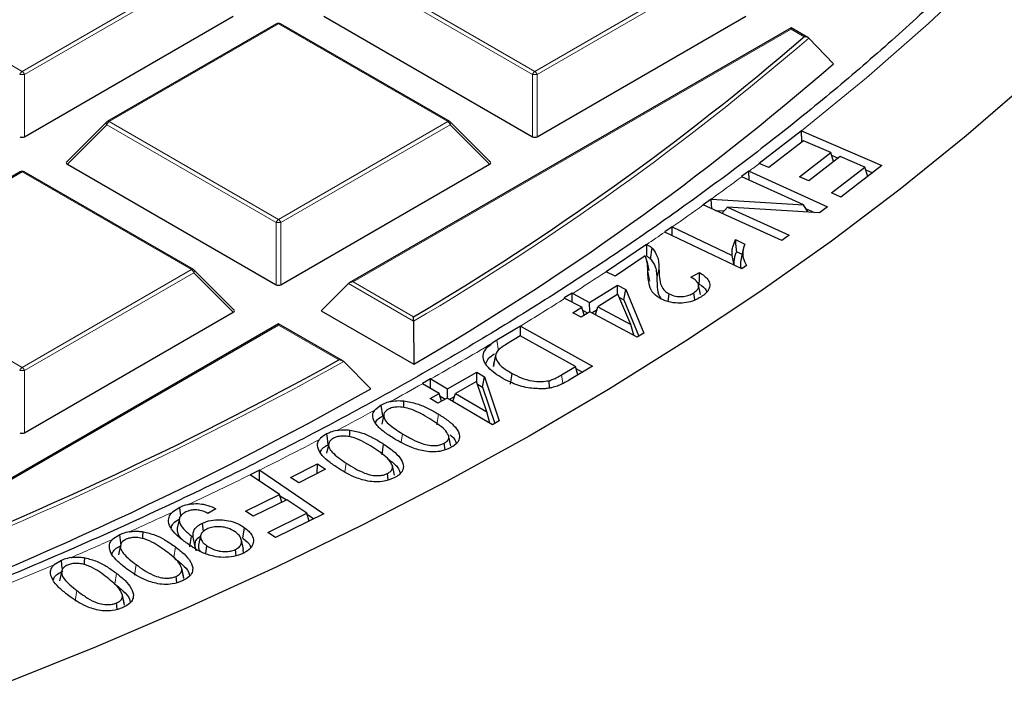
# Model space of a CAD drawing. Units: millimetres. Extents: x -32 to 420, y -29 to 357.
# Drawn here: x 336 to 350, y 180 to 189 of the extents above; entities that cross this region are included whole.
import ezdxf

# ---------------------------------------------------------------- set-up
doc = ezdxf.new("R2010")
doc.units = ezdxf.units.MM

msp = doc.modelspace()

# ---------------------------------------------------------------- linework, layer by layer
at = {"color": 8, "linetype": 'Continuous', "lineweight": 18}
for p, q in [((333.9526, 190.0021), (336.3531, 188.6163)), ((336.3531, 188.6163), (338.7537, 190.0021)), ((341.2256, 190.0021), (343.6262, 188.6163)), ((343.6262, 188.6163), (346.0268, 190.0021)), ((338.7887, 189.9586), (336.3881, 188.5728)), ((343.5912, 188.5728), (341.1907, 189.9586)), ((346.0618, 189.9586), (343.6612, 188.5728)), ((339.9897, 189.2886), (337.5891, 187.9028)), ((342.3903, 187.9028), (339.9897, 189.2886)), ((347.2628, 189.2147), (341.0507, 185.6285)), ((347.4482, 189.1076), (347.2628, 189.2147)), ((347.4298, 189.0917), (347.4482, 189.1076)), ((336.3881, 188.5728), (336.3881, 187.6897)), ((343.5912, 187.6897), (343.5912, 188.5728)), ((343.6612, 188.5728), (343.6612, 187.6897)), ((337.5891, 187.9028), (339.9897, 186.517)), ((339.9897, 186.517), (342.3903, 187.9028)), ((337.5541, 187.8593), (336.9942, 187.2994)), ((339.9547, 186.4734), (337.5541, 187.8593)), ((342.4253, 187.8593), (340.0247, 186.4734)), ((342.9852, 187.2994), (342.4253, 187.8593)), ((336.3531, 187.1893), (333.9526, 185.8035)), ((338.7537, 185.8035), (336.3531, 187.1893)), ((339.9547, 185.5903), (339.9547, 186.4734)), ((340.0247, 186.4734), (340.0247, 185.5903)), ((333.9526, 185.8035), (336.3531, 184.4176)), ((336.3531, 184.4176), (338.7537, 185.8035)), ((345.2592, 185.6419), (345.229, 185.7815)), ((345.357, 185.6728), (345.3872, 185.813)), ((338.7887, 185.7599), (336.3881, 184.3741)), ((339.3486, 185.2), (338.7887, 185.7599)), ((341.9054, 185.0714), (340.9807, 185.6052)), ((341.0507, 185.6285), (341.9049, 185.1354)), ((339.9897, 185.016), (333.7776, 181.4298)), ((340.8439, 184.5229), (339.9897, 185.016)), ((343.1093, 184.6524), (343.0874, 184.8043)), ((336.3881, 184.3741), (336.3881, 183.491)), ((344.0244, 184.1878), (344.0067, 184.3118)), ((342.2365, 183.6027), (342.2584, 183.7547)), ((341.731, 183.3562), (341.7484, 183.476)), ((340.9319, 182.9357), (340.9506, 183.0604)), ((338.5037, 181.7204), (338.5275, 181.8712)), ((337.9452, 181.4702), (337.9691, 181.6209)), ((337.6696, 181.3443), (337.6938, 181.4948)), ((337.1043, 181.1019), (337.1285, 181.2522))]:
    msp.add_line(p, q, dxfattribs=at)
at = {"color": 7, "linetype": 'Continuous', "lineweight": 25}
for p, q in [((336.3881, 187.6897), (339.3486, 189.3987)), ((339.9611, 189.2915), (337.5605, 187.9056)), ((342.4188, 187.9056), (340.0183, 189.2915)), ((340.6308, 189.3987), (343.5912, 187.6897)), ((343.6612, 187.6897), (346.6217, 189.3987)), ((347.2628, 189.234), (340.9935, 185.6148)), ((347.4999, 189.0971), (347.2628, 189.234)), ((347.2628, 189.2147), (347.2628, 189.234)), ((347.5118, 189.088), (347.8613, 188.7235)), ((337.5487, 187.8965), (336.9852, 187.333)), ((342.9942, 187.333), (342.4307, 187.8965)), ((347.409, 187.7717), (347.4078, 187.7722)), ((347.4137, 187.6149), (347.4078, 187.7722)), ((347.409, 187.7717), (348.5489, 187.2819)), ((347.4362, 187.6323), (346.9443, 187.2511)), ((347.8247, 187.4654), (347.4362, 187.6323)), ((347.3814, 187.122), (347.8247, 187.4654)), ((347.865, 187.3353), (347.8247, 187.4654)), ((347.9587, 187.4078), (347.5154, 187.0644)), ((347.8369, 187.4261), (347.9304, 187.3859)), ((348.3079, 187.2577), (347.9587, 187.4078)), ((336.3246, 187.1921), (333.924, 185.8063)), ((338.7823, 185.8063), (336.3817, 187.1921)), ((336.9942, 187.2994), (339.9547, 185.5903)), ((340.0247, 185.5903), (342.9852, 187.2994)), ((346.6643, 187.1999), (346.5596, 187.123)), ((346.6656, 187.1992), (346.6643, 187.1999)), ((346.6682, 187.0737), (346.6643, 187.1999)), ((346.6656, 187.1992), (347.7791, 186.6938)), ((346.8105, 187.3085), (346.8098, 187.3089)), ((346.9443, 187.2511), (346.8105, 187.3085)), ((347.8346, 186.891), (348.3079, 187.2577)), ((348.5489, 187.2819), (347.9695, 186.8331)), ((348.3485, 187.1267), (348.3079, 187.2577)), ((348.3201, 187.2185), (348.4146, 187.1779)), ((346.5596, 187.123), (346.5622, 187.1219)), ((347.4356, 186.7253), (346.5622, 187.1219)), ((347.5154, 187.0644), (347.3814, 187.122)), ((346.1263, 186.8049), (346.0142, 186.7226)), ((346.1303, 186.8046), (346.1263, 186.8049)), ((346.1381, 186.6663), (346.1263, 186.8049)), ((346.1303, 186.8046), (347.4356, 186.7253)), ((347.9695, 186.8331), (347.8346, 186.891)), ((346.0142, 186.7226), (346.0156, 186.7219)), ((347.129, 186.2165), (346.0156, 186.7219)), ((346.1882, 186.6436), (346.3112, 186.6361)), ((346.2811, 186.6014), (346.3585, 186.6906)), ((346.3585, 186.6906), (347.2337, 186.2934)), ((347.667, 186.6115), (346.3585, 186.6906)), ((347.4996, 186.6216), (347.4356, 186.7253)), ((347.468, 186.6728), (347.5933, 186.616)), ((347.7791, 186.6938), (347.667, 186.6115)), ((345.5739, 186.4115), (345.4683, 186.3379)), ((345.5759, 186.4105), (345.5739, 186.4115)), ((345.5769, 186.2861), (345.5739, 186.4115)), ((345.5759, 186.4105), (346.4256, 186.0052)), ((345.4683, 186.3379), (345.4703, 186.337)), ((346.5614, 185.8165), (345.4703, 186.337)), ((346.4743, 186.2289), (346.6037, 186.1671)), ((347.2337, 186.2934), (347.129, 186.2165)), ((345.2124, 186.1602), (344.6369, 185.7747)), ((345.2124, 186.1602), (345.2129, 186.1599)), ((346.5826, 186.0991), (346.5526, 185.9613)), ((345.1908, 185.9974), (344.7637, 185.7115)), ((345.2478, 185.7905), (345.2178, 185.9284)), ((346.4524, 185.8685), (346.4256, 186.0052)), ((346.4903, 186.0586), (346.566, 186.0225)), ((339.3576, 185.2337), (338.7941, 185.7972)), ((346.6294, 185.864), (346.5614, 185.8165)), ((344.6376, 185.7744), (344.6369, 185.7747)), ((344.7637, 185.7115), (344.6376, 185.7744)), ((345.8375, 185.6971), (345.9613, 185.7637)), ((340.9807, 185.6052), (340.5958, 185.2202)), ((344.4033, 185.3388), (344.7994, 185.5852)), ((344.7994, 185.5852), (344.9159, 185.5228)), ((344.8007, 185.451), (344.7994, 185.5852)), ((344.8886, 185.3736), (344.9159, 185.5228)), ((344.9159, 185.5228), (345.1706, 184.9038)), ((345.978, 185.4519), (345.948, 185.5897)), ((344.155, 185.4717), (344.0433, 185.4021)), ((344.0433, 185.4021), (344.0535, 185.3967)), ((344.2914, 185.2692), (344.0535, 185.3967)), ((344.1639, 185.4671), (344.155, 185.4717)), ((344.1563, 185.3416), (344.155, 185.4717)), ((344.1639, 185.4671), (344.4033, 185.3388)), ((344.8058, 185.4542), (344.5198, 185.2763)), ((344.987, 185.026), (344.8058, 185.4542)), ((344.8256, 185.4074), (344.8886, 185.3736)), ((344.8886, 185.3736), (345.1, 184.8599)), ((345.5182, 185.3512), (345.532, 185.4586)), ((345.8976, 185.3744), (345.8823, 185.4756)), ((344.1676, 185.1923), (344.2914, 185.2692)), ((344.3262, 185.156), (344.2914, 185.2692)), ((344.304, 185.2282), (344.3783, 185.1884)), ((344.4046, 185.2047), (344.4033, 185.3388)), ((344.4345, 185.1925), (344.5083, 185.2385)), ((344.486, 185.1649), (344.5198, 185.2763)), ((344.5198, 185.2763), (344.987, 185.026)), ((336.3881, 183.491), (339.3486, 185.2)), ((340.5958, 185.2202), (341.9076, 184.4629)), ((344.2841, 185.1299), (344.1676, 185.1923)), ((344.408, 185.2068), (344.2841, 185.1299)), ((345.0793, 184.847), (344.408, 185.2068)), ((339.9897, 185.0353), (333.7204, 181.4162)), ((340.9011, 184.5092), (339.9897, 185.0353)), ((339.9897, 185.016), (339.9897, 185.0353)), ((341.9054, 185.0714), (341.9076, 184.4629)), ((343.4209, 185.0038), (343.0874, 184.8043)), ((343.4222, 185.0031), (343.4209, 185.0038)), ((343.4215, 184.862), (343.4209, 185.0038)), ((343.4222, 185.0031), (344.4438, 184.434)), ((345.0292, 184.8738), (344.987, 185.026)), ((343.0874, 184.8043), (343.0187, 184.7591)), ((343.4193, 184.8633), (343.2222, 184.7453)), ((344.2009, 184.428), (343.4193, 184.8633)), ((345.1706, 184.9038), (345.0793, 184.847)), ((343.0376, 184.4291), (343.0678, 184.5699)), ((340.9144, 184.4993), (341.3015, 184.113)), ((343.0454, 184.4671), (343.0376, 184.4291)), ((344.0067, 184.3118), (344.2009, 184.428)), ((344.4438, 184.434), (344.1258, 184.2436)), ((344.237, 184.3102), (344.2009, 184.428)), ((344.2093, 184.4004), (344.3017, 184.349)), ((342.148, 184.254), (342.0304, 184.1869)), ((342.1477, 184.1182), (342.148, 184.254)), ((342.1501, 184.2527), (342.148, 184.254)), ((342.1501, 184.2527), (342.3865, 184.1144)), ((342.3865, 184.1144), (342.8015, 184.351)), ((342.8013, 184.2105), (342.8015, 184.351)), ((342.8015, 184.351), (342.9137, 184.2854)), ((342.8858, 184.1369), (342.9137, 184.2854)), ((342.9137, 184.2854), (343.1226, 183.6592)), ((343.2814, 184.1804), (343.3024, 184.3329)), ((342.0304, 184.1869), (342.0322, 184.1858)), ((342.2689, 184.0473), (342.0322, 184.1858)), ((342.3862, 183.9788), (342.3865, 184.1144)), ((342.7982, 184.2195), (342.4987, 184.0489)), ((342.9476, 183.7863), (342.7982, 184.2195)), ((342.8117, 184.1802), (342.8858, 184.1369)), ((342.8858, 184.1369), (343.0575, 183.622)), ((343.836, 184.1242), (343.8279, 184.2288)), ((342.1396, 183.9738), (342.2689, 184.0473)), ((342.2518, 183.9082), (342.1396, 183.9738)), ((342.3811, 183.9818), (342.2518, 183.9082)), ((342.3025, 183.9371), (342.2689, 184.0473)), ((342.2796, 184.0121), (342.356, 183.9675)), ((343.0265, 183.6043), (342.3811, 183.9818)), ((342.4113, 183.9641), (342.4857, 184.0065)), ((342.4635, 183.9336), (342.4987, 184.0489)), ((342.4987, 184.0489), (342.9476, 183.7863)), ((341.4485, 183.8822), (341.3575, 183.8118)), ((341.4691, 183.7303), (341.4485, 183.8822)), ((341.4841, 183.7505), (341.454, 183.6124)), ((342.9883, 183.6266), (342.9476, 183.7863)), ((343.1226, 183.6592), (343.0265, 183.6043)), ((340.702, 183.3364), (340.672, 183.1986)), ((341.4586, 183.1783), (341.4813, 183.3299)), ((342.3522, 183.249), (342.3397, 183.3412)), ((340.1619, 182.8565), (340.5426, 183.0499)), ((340.5404, 182.9145), (340.5426, 183.0499)), ((340.5426, 183.0499), (340.658, 182.9743)), ((341.6354, 182.8885), (341.6054, 183.0259)), ((339.7221, 182.9617), (339.5871, 182.8956)), ((339.5871, 182.8956), (339.5887, 182.8945)), ((340.0017, 182.6137), (339.5887, 182.8945)), ((339.7188, 182.8061), (339.7221, 182.9617)), ((339.723, 182.9611), (339.7221, 182.9617)), ((339.723, 182.9611), (340.6347, 182.3413)), ((340.2773, 182.7809), (340.1619, 182.8565)), ((340.658, 182.9743), (340.2773, 182.7809)), ((341.5475, 182.8223), (341.5357, 182.9128)), ((339.522, 182.3787), (340.0017, 182.6137)), ((340.0347, 182.504), (340.0017, 182.6137)), ((340.0051, 182.6024), (340.1016, 182.5368)), ((338.588, 182.4323), (338.4848, 182.3648)), ((338.603, 182.3102), (338.588, 182.4323)), ((340.1094, 182.5406), (339.6297, 182.3055)), ((340.3917, 182.3485), (340.1094, 182.5406)), ((339.1004, 182.4114), (338.988, 182.3472)), ((339.6297, 182.3055), (339.522, 182.3787)), ((339.8373, 182.0769), (340.3917, 182.3485)), ((340.6347, 182.3413), (339.9453, 182.0036)), ((340.4247, 182.2385), (340.3917, 182.3485)), ((340.3951, 182.3373), (340.492, 182.2714)), ((338.584, 182.2728), (338.554, 182.135)), ((338.9244, 182.0893), (338.9094, 182.2084)), ((337.7402, 182.0433), (337.6377, 181.9788)), ((337.7585, 181.8902), (337.7402, 182.0433)), ((338.7335, 181.8733), (338.7571, 182.0242)), ((338.8137, 181.8482), (338.7797, 182.0092)), ((338.8847, 182.0324), (338.8547, 181.8945)), ((339.4847, 181.9927), (339.5082, 182.1437)), ((339.9453, 182.0036), (339.8373, 182.0769)), ((337.7485, 181.8961), (337.7185, 181.7582)), ((338.9566, 181.7762), (338.9738, 181.8875)), ((339.493, 181.8347), (339.463, 181.9726)), ((339.3885, 181.7465), (339.3777, 181.8342)), ((339.4914, 181.7808), (339.49, 181.8347)), ((336.9105, 181.6795), (336.8058, 181.6161)), ((336.9145, 181.5294), (336.8845, 181.3916)), ((338.5474, 181.365), (338.5367, 181.4535)), ((338.6472, 181.4303), (338.6172, 181.5681)), ((338.6483, 181.4252), (338.6182, 181.5637)), ((337.8064, 181.0463), (337.7762, 181.1852)), ((337.7022, 180.9871), (337.6919, 181.0756))]:
    msp.add_line(p, q, dxfattribs=at)
at = {"color": 8, "linetype": 'Continuous', "lineweight": 18, "flags": 128}
for points in [[(350.8389, 190.8852), (350.0469, 190.0834), (349.2107, 189.2966), (348.3311, 188.5258), (347.409, 187.7717)], [(337.5541, 187.8593), (337.5501, 187.8665), (337.5472, 187.8734), (337.5454, 187.8798), (337.5448, 187.8857), (337.5454, 187.8907), (337.5472, 187.8947), (337.5487, 187.8965)], [(342.4307, 187.8965), (342.4322, 187.8947), (342.4339, 187.8907), (342.4345, 187.8857), (342.4339, 187.8798), (342.4322, 187.8734), (342.4292, 187.8665), (342.4253, 187.8593)], [(338.7941, 185.7972), (338.7956, 185.7954), (338.7974, 185.7913), (338.798, 185.7863), (338.7974, 185.7805), (338.7956, 185.7741), (338.7927, 185.7671), (338.7887, 185.7599)], [(336.8058, 181.6161), (335.4978, 181.0768), (334.1604, 180.5622), (332.7948, 180.0728), (331.4025, 179.6091), (329.985, 179.1717), (328.5438, 178.761), (327.0803, 178.3774), (325.5961, 178.0213), (324.0927, 177.693), (322.5717, 177.393), (321.0348, 177.1216), (319.4834, 176.8789), (317.9192, 176.6654), (316.3439, 176.4811), (314.7592, 176.3264), (313.1665, 176.2013), (311.5677, 176.1059), (309.9644, 176.0405)]]:
    msp.add_lwpolyline(points, dxfattribs=at)
at = {"color": 7, "linetype": 'Continuous', "lineweight": 25, "flags": 128}
for points in [[(350.6412, 188.4703), (349.746, 187.6993), (348.8098, 186.9447), (347.8333, 186.2074), (346.8175, 185.4879), (345.7635, 184.787), (344.6723, 184.1054), (343.5449, 183.4437), (342.3823, 182.8025), (341.1858, 182.1826), (339.9564, 181.5844), (338.6955, 181.0085), (337.4041, 180.4556), (336.0835, 179.9262)], [(347.4078, 187.7722), (346.8957, 187.3754), (346.8098, 187.3089)], [(345.2651, 185.9576), (345.2744, 186.0103), (345.2829, 186.0582), (345.2914, 186.1062)], [(343.0719, 184.6041), (343.057, 184.5357), (343.0422, 184.4674)], [(341.7661, 183.8502), (341.767, 183.8792), (341.7691, 183.9421)], [(340.6963, 183.3223), (340.6904, 183.3682), (340.6844, 183.4141), (340.6766, 183.4741)], [(340.9986, 183.4347), (340.9998, 183.4657), (341.0023, 183.5285)], [(338.0656, 181.9868), (338.0674, 182.0229), (338.0706, 182.0856)], [(336.9252, 181.5537), (336.923, 181.5724), (336.9176, 181.6186), (336.9105, 181.6795)], [(337.237, 181.6172), (337.2391, 181.6543), (337.2426, 181.717)]]:
    msp.add_lwpolyline(points, dxfattribs=at)
at = {"color": 7, "linetype": 'Continuous', "lineweight": 25}
for centre, radius, start, end in [((339.9897, 189.242), 0.0571, 60.00269, 119.99731), ((322.3902, 218.2235), 38.4141, 300.53117, 310.67988), ((322.4676, 217.918), 38.6931, 300.15994, 311.01709), ((337.5891, 187.8561), 0.0571, 119.99731, 135.00155), ((342.3903, 187.8561), 0.0571, 44.99845, 60.00269), ((336.3531, 187.1426), 0.0571, 60.00269, 119.99731), ((338.7537, 185.7568), 0.0571, 44.99845, 60.00269), ((315.1631, 230.7443), 52.8764, 290.82681, 299.05674), ((315.2295, 230.4562), 53.1737, 290.58043, 299.36155)]:
    msp.add_arc(centre, radius, start, end, dxfattribs=at)
at = {"color": 8, "linetype": 'Continuous', "lineweight": 18}
for centre, radius, start, end in [((339.9729, 189.2651), 0.0289, 54.53278, 114.15676), ((340.0064, 189.2651), 0.0289, 65.84324, 125.46722), ((322.4089, 218.2056), 38.4446, 300.47287, 310.76524), ((336.4004, 188.5425), 0.0877, 122.63797, 159.77289), ((336.3531, 187.8493), 0.7244, 87.23102, 92.76898), ((336.3058, 188.5425), 0.0877, 20.22711, 57.36203), ((343.6735, 188.5425), 0.0877, 122.63797, 159.77289), ((343.6262, 187.8493), 0.7244, 87.23102, 92.76898), ((343.5789, 188.5425), 0.0877, 20.22711, 57.36203), ((337.6364, 187.829), 0.0877, 122.63797, 159.77289), ((337.5723, 187.8793), 0.0289, 54.53278, 114.15676), ((342.407, 187.8793), 0.0289, 65.84324, 125.46722), ((342.343, 187.829), 0.0877, 20.22711, 57.36203), ((336.3364, 187.1658), 0.0289, 54.53278, 114.15676), ((336.3699, 187.1658), 0.0289, 65.84324, 125.46722), ((323.8581, 217.5899), 37.997, 306.88739, 307.16105), ((323.3695, 218.2457), 38.8148, 305.90147, 306.69251), ((322.6985, 219.1761), 39.962, 304.92336, 305.69588), ((340.037, 186.4431), 0.0877, 122.63797, 159.77289), ((339.9424, 186.4431), 0.0877, 20.22711, 57.36203), ((339.9897, 185.7499), 0.7244, 87.23102, 92.76898), ((322.1585, 219.9503), 40.9059, 304.30478, 304.74244), ((338.7705, 185.78), 0.0289, 65.84324, 125.46722), ((338.7064, 185.7296), 0.0877, 20.22711, 57.36203), ((321.0819, 221.5614), 42.8437, 302.59866, 303.35376), ((320.3554, 222.7029), 44.1967, 301.46059, 302.4251), ((319.1528, 224.6963), 46.5248, 299.62375, 300.86188), ((315.1733, 230.7395), 52.9222, 290.78874, 299.10388), ((336.4004, 184.3438), 0.0877, 122.63797, 159.77289), ((336.3058, 184.3438), 0.0877, 20.22711, 57.36203), ((336.3531, 183.6506), 0.7244, 87.23102, 92.76898), ((318.3807, 226.0525), 48.0854, 298.84075, 299.4631), ((317.7044, 227.2891), 49.4949, 297.84212, 298.54763), ((316.8561, 228.9109), 51.3252, 296.45722, 297.5178), ((316.0146, 230.6077), 53.2192, 295.25709, 296.29302), ((315.2352, 232.2655), 55.0511, 294.28343, 294.98167), ((314.6046, 233.6713), 56.5919, 293.364, 294.01679)]:
    msp.add_arc(centre, radius, start, end, dxfattribs=at)
at = {"color": 7, "linetype": 'Continuous', "lineweight": 25}
for centre, major_axis, ratio, start_param, end_param in [((336.3531, 187.7233), (0.0571, 0), 0.7452752, 4.0533309, 5.371447), ((343.6262, 187.7233), (0.0571, 0), 0.7452752, 4.0533309, 5.371447), ((337.0525, 187.3196), (0.0738, 0), 0.4471651, 2.4825346, 3.8006507), ((342.9268, 187.3196), (0.0738, 0), 0.4471651, 5.6241273, 6.9422433), ((339.9897, 185.624), (0.0571, 0), 0.7452752, 4.0533309, 5.371447), ((341.0507, 185.5818), (0.0808, 0), 0.5773815, 1.5707963, 2.6179939), ((339.2903, 185.2202), (0.0738, 0), 0.4471651, 5.6241273, 6.9422433), ((336.3531, 183.5246), (0.0571, 0), 0.7452752, 4.0533309, 5.371447)]:
    msp.add_ellipse(centre, major_axis=major_axis, ratio=ratio, start_param=start_param, end_param=end_param, dxfattribs=at)
for points, knots in [([(356.4173, 202.3278), (356.4133, 202.2896), (356.3801, 201.9674), (356.2745, 201.3629), (356.0978, 200.5155), (355.872, 199.6718), (355.603, 198.8324), (355.2895, 197.9982), (354.9323, 197.1699), (354.5317, 196.3482), (354.088, 195.534), (353.6017, 194.7278), (353.0733, 193.9303), (352.5031, 193.1424), (351.8918, 192.3646), (351.2399, 191.5977), (350.5478, 190.8422), (349.8164, 190.099), (349.0461, 189.3686), (348.2377, 188.6517), (347.3919, 187.949), (346.5094, 187.261), (345.591, 186.5885), (344.6375, 185.9321), (343.6499, 185.2923), (342.6288, 184.6697), (341.5754, 184.065), (340.4905, 183.4788), (339.3752, 182.9115), (338.2303, 182.3636), (337.0571, 181.8358), (335.8564, 181.3286), (334.6295, 180.8423), (333.3775, 180.3774), (332.1015, 179.9345), (330.8026, 179.5139), (329.4821, 179.116), (328.1412, 178.7411), (326.781, 178.3898), (325.403, 178.0622), (324.0082, 177.7587), (322.598, 177.4795), (321.1737, 177.225), (319.7367, 176.9954), (318.2881, 176.7909), (316.8294, 176.6116), (315.3619, 176.4578), (313.887, 176.3297), (312.4059, 176.2272), (310.9201, 176.1506), (309.4309, 176.0998), (307.9398, 176.075), (306.448, 176.0762), (304.957, 176.1033), (303.468, 176.1564), (301.9826, 176.2353), (300.502, 176.3401), (299.0276, 176.4706), (297.5608, 176.6267), (296.103, 176.8082), (294.6554, 177.015), (293.2193, 177.2468), (291.7962, 177.5036), (290.3874, 177.7849), (288.994, 178.0906), (287.6174, 178.4204), (286.2589, 178.7739), (284.9197, 179.1508), (283.6011, 179.5508), (282.3042, 179.9735), (281.0303, 180.4184), (279.7804, 180.8852), (278.5558, 181.3734), (277.3576, 181.8825), (276.1869, 182.4121), (275.0447, 182.9617), (273.9321, 183.5307), (272.8501, 184.1186), (271.7997, 184.7249), (270.7818, 185.3489), (269.7973, 185.9901), (268.8472, 186.6478), (267.9322, 187.3215), (267.0533, 188.0106), (266.2111, 188.7143), (265.4065, 189.432), (264.64, 190.1631), (263.9125, 190.9068), (263.2245, 191.6626), (262.5766, 192.4297), (261.9694, 193.2075), (261.4034, 193.9952), (260.8791, 194.7923), (260.3969, 195.5979), (259.9573, 196.4114), (259.5607, 197.2322), (259.2074, 198.0596), (258.8976, 198.8927), (258.6322, 199.731), (258.4098, 200.5737), (258.2367, 201.4202), (258.135, 202.0096), (258.1041, 202.3169), (258.1017, 202.3406)], [0, 0, 0, 0, 0.00136868, 0.01152599, 0.02167896, 0.03182625, 0.04196684, 0.05210002, 0.0622254, 0.07234291, 0.0824527, 0.09255514, 0.10265077, 0.11274021, 0.12282415, 0.13290329, 0.14297833, 0.15304994, 0.16311875, 0.17318531, 0.18325014, 0.19331369, 0.20337634, 0.21343843, 0.22350023, 0.23356197, 0.24362378, 0.25368583, 0.26374826, 0.27381118, 0.28387464, 0.29393872, 0.30400344, 0.31406883, 0.3241349, 0.33420164, 0.34426904, 0.35433709, 0.36440576, 0.37447502, 0.38454483, 0.39461517, 0.40468599, 0.41475726, 0.42482893, 0.43490095, 0.44497329, 0.4550459, 0.46511874, 0.47519176, 0.48526491, 0.49533816, 0.50541145, 0.51548473, 0.52555795, 0.53563107, 0.54570402, 0.55577678, 0.56584929, 0.57592151, 0.58599339, 0.59606489, 0.60613595, 0.61620655, 0.62627664, 0.63634617, 0.6464151, 0.65648341, 0.66655105, 0.67661799, 0.68668422, 0.6967497, 0.70681443, 0.71687841, 0.72694165, 0.73700416, 0.74706598, 0.75712717, 0.76718781, 0.777248, 0.78730788, 0.79736761, 0.80742735, 0.81748733, 0.82754782, 0.83760917, 0.84767179, 0.85773612, 0.8678027, 0.87787211, 0.88794498, 0.898022, 0.90810389, 0.91819138, 0.92828515, 0.93838587, 0.94849407, 0.95861014, 0.96873425, 0.97886632, 0.98900597, 0.99915252, 1, 1, 1, 1]), ([(307.2607, 165.3466), (307.7682, 165.349), (308.4856, 165.3523), (309.5504, 165.375), (310.4693, 165.4026), (311.5656, 165.4491), (312.7176, 165.5126), (313.924, 165.5956), (315.1672, 165.6987), (316.4371, 165.8229), (317.7258, 165.9684), (319.0272, 166.1358), (320.3364, 166.325), (321.6494, 166.5364), (322.9629, 166.7699), (324.274, 167.0256), (325.5801, 167.3033), (326.8791, 167.6029), (328.1689, 167.9244), (329.4475, 168.2674), (330.7133, 168.632), (331.9648, 169.0176), (333.2002, 169.4242), (334.4184, 169.8515), (335.6178, 170.299), (336.7972, 170.7666), (337.9554, 171.2538), (339.0912, 171.7603), (340.2036, 172.2856), (341.2913, 172.8295), (342.3535, 173.3915), (343.3891, 173.9712), (344.3971, 174.5681), (345.3767, 175.1818), (346.3271, 175.8118), (347.2472, 176.4578), (348.1364, 177.1192), (348.9939, 177.7956), (349.8189, 178.4865), (350.6108, 179.1914), (351.3687, 179.9098), (352.0921, 180.6413), (352.7803, 181.3854), (353.4328, 182.1415), (354.0488, 182.9093), (354.6279, 183.6882), (355.1694, 184.4778), (355.6728, 185.2775), (356.1375, 186.087), (356.5631, 186.9056), (356.949, 187.733), (357.2947, 188.5687), (357.5993, 189.4122), (357.8639, 190.2628), (358.082, 191.1206), (358.2162, 191.7213), (358.2651, 192.0365), (358.2692, 192.0629)], [0, 0, 0, 0, 0.0202593, 0.0286418, 0.0425375, 0.0569943, 0.0725211, 0.0887381, 0.1054912, 0.1226578, 0.1401508, 0.1579055, 0.1758734, 0.1940171, 0.2123075, 0.2307213, 0.24924, 0.2678484, 0.286534, 0.3052865, 0.3240971, 0.3429586, 0.3618646, 0.38081, 0.3997902, 0.4188012, 0.4378398, 0.456903, 0.4759885, 0.4950941, 0.514218, 0.5333589, 0.5525154, 0.5716868, 0.5908722, 0.6100711, 0.6292833, 0.6485086, 0.6677473, 0.6869996, 0.7062662, 0.7255479, 0.7448457, 0.7641611, 0.7834954, 0.8028506, 0.8222288, 0.8416326, 0.8610646, 0.8805282, 0.9000269, 0.9195647, 0.9391458, 0.9587751, 0.9784575, 0.9981985, 1, 1, 1, 1]), ([(347.5118, 189.088), (347.5067, 189.0921), (347.4954, 189.1013), (347.4726, 189.1073), (347.456, 189.1081), (347.4484, 189.1076), (347.4482, 189.1076)], [0, 0, 0, 0, 0.3072852, 0.6798698, 0.9920094, 1, 1, 1, 1]), ([(346.4256, 186.0052), (346.4241, 186.0253), (346.4212, 186.0656), (346.436, 186.1409), (346.4594, 186.1946), (346.4743, 186.2289)], [0, 0, 0, 0, 0.266585, 0.5330662, 1, 1, 1, 1]), ([(346.4903, 186.0586), (346.4875, 186.087), (346.482, 186.1438), (346.4769, 186.2005), (346.4743, 186.2289)], [0, 0, 0, 0, 0.499989, 1, 1, 1, 1]), ([(345.2152, 185.9954), (345.215, 186.0146), (345.2144, 186.0517), (345.2134, 186.1066), (345.2127, 186.1423), (345.2124, 186.1602)], [0, 0, 0, 0, 0.3493089, 0.6746536, 1, 1, 1, 1]), ([(345.2129, 186.1599), (345.2205, 186.1561), (345.236, 186.1485), (345.2642, 186.1313), (345.2805, 186.1162), (345.2914, 186.1062)], [0, 0, 0, 0, 0.24686671, 0.49930745, 1, 1, 1, 1]), ([(345.2914, 186.1062), (345.3194, 186.0685), (345.3679, 186.0034), (345.3839, 185.9026), (345.3861, 185.8429), (345.3872, 185.813)], [0, 0, 0, 0, 0.404994, 0.700983, 1, 1, 1, 1]), ([(346.6037, 186.1671), (346.5923, 186.1309), (346.5721, 186.0668), (346.5752, 185.9631), (346.6097, 185.9), (346.6294, 185.864)], [0, 0, 0, 0, 0.3584873, 0.6338019, 1, 1, 1, 1]), ([(345.229, 185.7815), (345.2282, 185.8016), (345.2265, 185.8418), (345.224, 185.9145), (345.2035, 185.9658), (345.1908, 185.9974)], [0, 0, 0, 0, 0.2770365, 0.5541111, 1, 1, 1, 1]), ([(345.2152, 185.9954), (345.2224, 185.9911), (345.2417, 185.9797), (345.2561, 185.9661), (345.2651, 185.9576)], [0, 0, 0, 0, 0.3751084, 1, 1, 1, 1]), ([(345.2651, 185.9576), (345.2927, 185.9198), (345.3395, 185.8558), (345.3538, 185.7579), (345.3559, 185.7013), (345.357, 185.6728)], [0, 0, 0, 0, 0.4177629, 0.70758897, 1, 1, 1, 1]), ([(346.4558, 185.8669), (346.455, 185.8732), (346.4513, 185.8996), (346.4553, 185.9452), (346.4685, 186.0029), (346.483, 186.04), (346.4903, 186.0586)], [0, 0, 0, 0, 0.098369, 0.4109018, 0.7046157, 1, 1, 1, 1]), ([(346.5564, 185.961), (346.5526, 185.9466), (346.5408, 185.9011), (346.5394, 185.8527), (346.5534, 185.8211), (346.5538, 185.8202)], [0, 0, 0, 0, 0.3082947, 0.9803408, 1, 1, 1, 1]), ([(345.4194, 185.3866), (345.3801, 185.4112), (345.2939, 185.4653), (345.2357, 185.6064), (345.2316, 185.7137), (345.229, 185.7815)], [0, 0, 0, 0, 0.2344668, 0.5157333, 1, 1, 1, 1]), ([(345.3872, 185.813), (345.3885, 185.7727), (345.3909, 185.6926), (345.41, 185.5874), (345.4577, 185.5055), (345.5101, 185.4725), (345.532, 185.4586)], [0, 0, 0, 0, 0.323052, 0.643215, 0.8501268, 1, 1, 1, 1]), ([(345.357, 185.6728), (345.3589, 185.6328), (345.3628, 185.5509), (345.3723, 185.4515), (345.4127, 185.3989), (345.4234, 185.385)], [0, 0, 0, 0, 0.4124371, 0.8442314, 1, 1, 1, 1]), ([(345.8823, 185.4756), (345.9033, 185.4923), (345.9398, 185.5212), (345.9544, 185.5722), (345.9412, 185.6178), (345.9013, 185.6614), (345.8596, 185.6847), (345.8375, 185.6971)], [0, 0, 0, 0, 0.2431164, 0.4222267, 0.6011238, 0.7879022, 1, 1, 1, 1]), ([(345.9597, 185.599), (345.96, 185.6265), (345.9606, 185.6814), (345.9611, 185.7363), (345.9613, 185.7637)], [0, 0, 0, 0, 0.4999994, 1, 1, 1, 1]), ([(345.9613, 185.7637), (346.0074, 185.7321), (346.0806, 185.6818), (346.115, 185.593), (346.0972, 185.515), (346.0441, 185.4577), (346.0005, 185.4273), (345.9894, 185.4196)], [0, 0, 0, 0, 0.3175684, 0.5044715, 0.6918296, 0.9215677, 1, 1, 1, 1]), ([(345.9597, 185.599), (346.0024, 185.5704), (346.0519, 185.5373), (346.0624, 185.4956), (346.0638, 185.49)], [0, 0, 0, 0, 0.8652337, 1, 1, 1, 1]), ([(345.9894, 185.4196), (345.9502, 185.3968), (345.8813, 185.3567), (345.7477, 185.3285), (345.6188, 185.3273), (345.5044, 185.3488), (345.4445, 185.3754), (345.4194, 185.3866)], [0, 0, 0, 0, 0.2572443, 0.4524575, 0.6475101, 0.8520378, 1, 1, 1, 1]), ([(345.532, 185.4586), (345.5615, 185.4468), (345.617, 185.4244), (345.714, 185.4202), (345.7957, 185.4331), (345.8494, 185.4546), (345.8744, 185.4706), (345.8823, 185.4756)], [0, 0, 0, 0, 0.27029, 0.5097166, 0.7151405, 0.9100185, 1, 1, 1, 1]), ([(341.9054, 185.0714), (341.9053, 185.0792), (341.9052, 185.0973), (341.9051, 185.1188), (341.9049, 185.1308), (341.9049, 185.1353), (341.9049, 185.1354)], [0, 0, 0, 0, 0.3034384, 0.7018967, 0.9926893, 1, 1, 1, 1]), ([(343.1742, 184.2589), (343.0978, 184.3075), (342.9781, 184.3838), (342.8967, 184.51), (342.8864, 184.6096), (342.9368, 184.6932), (342.9933, 184.7386), (343.0187, 184.7591)], [0, 0, 0, 0, 0.3454678, 0.541398, 0.7034076, 0.8664313, 1, 1, 1, 1]), ([(343.2222, 184.7453), (343.1987, 184.7305), (343.1396, 184.6936), (343.0748, 184.6342), (343.0696, 184.5867), (343.0678, 184.5699)], [0, 0, 0, 0, 0.2992992, 0.7514082, 1, 1, 1, 1]), ([(340.9144, 184.4993), (340.9086, 184.5038), (340.8952, 184.5142), (340.8699, 184.5212), (340.8518, 184.5228), (340.844, 184.5229), (340.8439, 184.5229)], [0, 0, 0, 0, 0.30343843, 0.70189666, 0.99268928, 1, 1, 1, 1]), ([(342.9311, 184.4726), (342.9417, 184.4981), (342.9628, 184.549), (343.0225, 184.5884), (343.0522, 184.608)], [0, 0, 0, 0, 0.501804, 1, 1, 1, 1]), ([(343.0678, 184.5699), (343.077, 184.5418), (343.0999, 184.4724), (343.1971, 184.3948), (343.2749, 184.3491), (343.3024, 184.3329)], [0, 0, 0, 0, 0.3060692, 0.7554328, 1, 1, 1, 1]), ([(343.7378, 184.1132), (343.6675, 184.1153), (343.5111, 184.12), (343.3215, 184.1831), (343.2161, 184.2374), (343.1742, 184.2589)], [0, 0, 0, 0, 0.3296998, 0.7339767, 1, 1, 1, 1]), ([(343.3024, 184.3329), (343.3449, 184.3107), (343.4302, 184.2659), (343.5743, 184.2226), (343.7155, 184.2099), (343.7936, 184.2231), (343.8279, 184.2288)], [0, 0, 0, 0, 0.2925598, 0.5876194, 0.8191334, 1, 1, 1, 1]), ([(343.8279, 184.2288), (343.848, 184.2352), (343.8881, 184.2481), (343.9465, 184.2772), (343.9847, 184.2992), (344.0067, 184.3118)], [0, 0, 0, 0, 0.2982579, 0.5954664, 1, 1, 1, 1]), ([(344.1258, 184.2436), (344.1012, 184.2293), (344.061, 184.2059), (344.0016, 184.1753), (343.9648, 184.1606), (343.9464, 184.1532)], [0, 0, 0, 0, 0.4379301, 0.7180884, 1, 1, 1, 1]), ([(343.9464, 184.1532), (343.9196, 184.1445), (343.8741, 184.1298), (343.8028, 184.1172), (343.7597, 184.1145), (343.7378, 184.1132)], [0, 0, 0, 0, 0.41437801, 0.7036861, 1, 1, 1, 1]), ([(341.576, 183.9314), (341.5443, 183.922), (341.4983, 183.9084), (341.4603, 183.8885), (341.4485, 183.8822)], [0, 0, 0, 0, 0.6888059, 1, 1, 1, 1]), ([(342.1362, 183.6879), (342.094, 183.7128), (342.011, 183.7616), (341.89, 183.8192), (341.7744, 183.8529), (341.6812, 183.8578), (341.6027, 183.8487), (341.5654, 183.8319), (341.5463, 183.8234)], [0, 0, 0, 0, 0.2573937, 0.505683, 0.6669153, 0.800659, 0.8984233, 1, 1, 1, 1]), ([(341.576, 183.9314), (341.5794, 183.9322), (341.6184, 183.9409), (341.6846, 183.9479), (341.7458, 183.9437), (341.7691, 183.9421)], [0, 0, 0, 0, 0.05593232, 0.64111209, 1, 1, 1, 1]), ([(341.7691, 183.9421), (341.8325, 183.9304), (341.9587, 183.9073), (342.1173, 183.8358), (342.211, 183.7819), (342.2584, 183.7547)], [0, 0, 0, 0, 0.3325802, 0.6623153, 1, 1, 1, 1]), ([(341.6262, 183.4093), (341.5786, 183.4394), (341.4836, 183.4995), (341.37, 183.6025), (341.3187, 183.7037), (341.3317, 183.7757), (341.352, 183.8041), (341.3575, 183.8118)], [0, 0, 0, 0, 0.2684278, 0.5350853, 0.7981505, 0.9452046, 1, 1, 1, 1]), ([(341.3682, 183.6292), (341.3691, 183.6346), (341.3739, 183.6603), (341.4121, 183.6957), (341.4527, 183.7203), (341.4691, 183.7303)], [0, 0, 0, 0, 0.13701314, 0.65118583, 1, 1, 1, 1]), ([(341.5463, 183.8234), (341.5302, 183.8125), (341.4979, 183.7907), (341.4778, 183.7419), (341.4872, 183.6801), (341.5767, 183.5844), (341.6778, 183.5206), (341.7484, 183.476)], [0, 0, 0, 0, 0.1045178, 0.2095942, 0.3610876, 0.5535898, 1, 1, 1, 1]), ([(342.4014, 183.4551), (342.3852, 183.4823), (342.3506, 183.5402), (342.2499, 183.6154), (342.1743, 183.6636), (342.1362, 183.6879)], [0, 0, 0, 0, 0.3049704, 0.6497571, 1, 1, 1, 1]), ([(342.2584, 183.7547), (342.306, 183.7245), (342.4009, 183.6643), (342.5145, 183.5615), (342.5665, 183.4597), (342.5495, 183.3734), (342.5005, 183.3185), (342.455, 183.2913), (342.4368, 183.2805)], [0, 0, 0, 0, 0.22450044, 0.44757644, 0.66790464, 0.79229004, 0.91706673, 1, 1, 1, 1]), ([(340.6766, 183.4741), (340.6431, 183.4551), (340.6, 183.4307), (340.5751, 183.3993), (340.5696, 183.3923)], [0, 0, 0, 0, 0.7765071, 1, 1, 1, 1]), ([(340.8203, 183.5238), (340.7875, 183.5157), (340.7354, 183.5029), (340.6924, 183.4819), (340.6766, 183.4741)], [0, 0, 0, 0, 0.6309313, 1, 1, 1, 1]), ([(340.7703, 183.4136), (340.7537, 183.4033), (340.7203, 183.3826), (340.6973, 183.3358), (340.6998, 183.2772), (340.7784, 183.1771), (340.8781, 183.1096), (340.9506, 183.0604)], [0, 0, 0, 0, 0.1023748, 0.2054841, 0.3487878, 0.5261831, 1, 1, 1, 1]), ([(341.354, 183.2653), (341.3143, 183.2904), (341.2358, 183.3402), (341.1191, 183.4005), (341.0059, 183.4378), (340.9111, 183.4456), (340.8306, 183.4386), (340.7907, 183.422), (340.7703, 183.4136)], [0, 0, 0, 0, 0.2502754, 0.4946196, 0.663739, 0.7940849, 0.8949423, 1, 1, 1, 1]), ([(340.8203, 183.5238), (340.8569, 183.5286), (340.9174, 183.5365), (340.9783, 183.5308), (341.0023, 183.5285)], [0, 0, 0, 0, 0.6049359, 1, 1, 1, 1]), ([(341.0023, 183.5285), (341.0639, 183.5158), (341.1885, 183.4901), (341.3435, 183.4152), (341.435, 183.3585), (341.4813, 183.3299)], [0, 0, 0, 0, 0.325862, 0.6588109, 1, 1, 1, 1]), ([(342.4368, 183.2805), (342.3949, 183.2615), (342.3223, 183.2286), (342.191, 183.2152), (342.0428, 183.2278), (341.8381, 183.2864), (341.7068, 183.3625), (341.6262, 183.4093)], [0, 0, 0, 0, 0.1664638, 0.2890642, 0.4112965, 0.6387186, 1, 1, 1, 1]), ([(341.7484, 183.476), (341.7932, 183.4497), (341.88, 183.3987), (342.0039, 183.3405), (342.1235, 183.3084), (342.2184, 183.3059), (342.2932, 183.319), (342.3251, 183.3343), (342.3397, 183.3412)], [0, 0, 0, 0, 0.2721638, 0.5267271, 0.675369, 0.8250073, 0.920108, 1, 1, 1, 1]), ([(342.3397, 183.3412), (342.3589, 183.3543), (342.3954, 183.379), (342.4086, 183.4215), (342.4034, 183.4458), (342.4014, 183.4551)], [0, 0, 0, 0, 0.4078846, 0.7732077, 1, 1, 1, 1]), ([(342.434, 183.3061), (342.4289, 183.3291), (342.4189, 183.3752), (342.4089, 183.4213), (342.4039, 183.4443)], [0, 0, 0, 0, 0.5, 1, 1, 1, 1]), ([(342.4246, 183.4612), (342.4466, 183.4432), (342.4919, 183.4063), (342.5043, 183.3616), (342.5107, 183.3386)], [0, 0, 0, 0, 0.4864503, 1, 1, 1, 1]), ([(340.8233, 182.9958), (340.7778, 183.027), (340.687, 183.0892), (340.5792, 183.1945), (340.5345, 183.2973), (340.5506, 183.3645), (340.5673, 183.3889), (340.5696, 183.3923)], [0, 0, 0, 0, 0.276007, 0.5503372, 0.8225625, 0.9755612, 1, 1, 1, 1]), ([(340.5839, 183.2089), (340.586, 183.2189), (340.5924, 183.2495), (340.6362, 183.2886), (340.6791, 183.3126), (340.6963, 183.3223)], [0, 0, 0, 0, 0.2242896, 0.68732, 1, 1, 1, 1]), ([(341.4813, 183.3299), (341.5268, 183.2987), (341.6176, 183.2365), (341.7198, 183.1368), (341.7665, 183.0409), (341.7581, 182.9586), (341.7087, 182.8951), (341.6542, 182.864), (341.629, 182.8497)], [0, 0, 0, 0, 0.2231066, 0.4449007, 0.6298899, 0.7590069, 0.8887804, 1, 1, 1, 1]), ([(341.6054, 183.0259), (341.5909, 183.0533), (341.5598, 183.1121), (341.464, 183.1898), (341.3908, 183.24), (341.354, 183.2653)], [0, 0, 0, 0, 0.3023807, 0.6484176, 1, 1, 1, 1]), ([(341.629, 182.8497), (341.5838, 182.8308), (341.5062, 182.7985), (341.3698, 182.7893), (341.2188, 182.8074), (341.0213, 182.8718), (340.8969, 182.9497), (340.8233, 182.9958)], [0, 0, 0, 0, 0.1736883, 0.2976272, 0.4211654, 0.6578789, 1, 1, 1, 1]), ([(340.9506, 183.0604), (340.9918, 183.0344), (341.0721, 182.9835), (341.1899, 182.9234), (341.3026, 182.8871), (341.3962, 182.8802), (341.4766, 182.8879), (341.516, 182.9045), (341.5357, 182.9128)], [0, 0, 0, 0, 0.2586147, 0.5051294, 0.6640436, 0.7960693, 0.8982499, 1, 1, 1, 1]), ([(341.5357, 182.9128), (341.5534, 182.9235), (341.5889, 182.9452), (341.6101, 182.9868), (341.6069, 183.0138), (341.6054, 183.0259)], [0, 0, 0, 0, 0.3523482, 0.7081786, 1, 1, 1, 1]), ([(341.5431, 183.1171), (341.5585, 183.1061), (341.6186, 183.0634), (341.6925, 182.9969), (341.709, 182.9349), (341.7147, 182.9139)], [0, 0, 0, 0, 0.184965, 0.7224412, 1, 1, 1, 1]), ([(338.7222, 182.4761), (338.6894, 182.4681), (338.6415, 182.4564), (338.6008, 182.4381), (338.588, 182.4323)], [0, 0, 0, 0, 0.6845549, 1, 1, 1, 1]), ([(338.7222, 182.4761), (338.7261, 182.4768), (338.7656, 182.4837), (338.8454, 182.4881), (338.9666, 182.4709), (339.0491, 182.4394), (339.0925, 182.4157), (339.1004, 182.4114)], [0, 0, 0, 0, 0.0298165, 0.2986881, 0.5673857, 0.9205383, 1, 1, 1, 1]), ([(338.6971, 181.9178), (338.6537, 181.9499), (338.5672, 182.0139), (338.4677, 182.1175), (338.4226, 182.2197), (338.4344, 182.3048), (338.4699, 182.3471), (338.4848, 182.3648)], [0, 0, 0, 0, 0.2475992, 0.4937268, 0.7157335, 0.8805852, 1, 1, 1, 1]), ([(338.6752, 182.3675), (338.6498, 182.3527), (338.6025, 182.3254), (338.5792, 182.2706), (338.5844, 182.2031), (338.6432, 182.1175), (338.7167, 182.0573), (338.7571, 182.0242)], [0, 0, 0, 0, 0.15940534, 0.29630932, 0.42463045, 0.68398625, 1, 1, 1, 1]), ([(338.988, 182.3472), (338.9587, 182.3608), (338.9116, 182.3827), (338.8316, 182.3979), (338.7644, 182.3958), (338.7118, 182.3833), (338.6852, 182.3718), (338.6752, 182.3675)], [0, 0, 0, 0, 0.32285829, 0.51741205, 0.71319032, 0.89194659, 1, 1, 1, 1]), ([(338.4686, 182.1345), (338.47, 182.1458), (338.4746, 182.182), (338.5167, 182.2286), (338.565, 182.2552), (338.5822, 182.2647)], [0, 0, 0, 0, 0.2263061, 0.72470801, 1, 1, 1, 1]), ([(338.7797, 182.0092), (338.7782, 182.0375), (338.7753, 182.0938), (338.8292, 182.1647), (338.8868, 182.1961), (338.9094, 182.2084)], [0, 0, 0, 0, 0.3818144, 0.757588, 1, 1, 1, 1]), ([(338.9094, 182.2084), (338.9482, 182.2232), (339.0248, 182.2525), (339.1599, 182.2594), (339.2911, 182.244), (339.4123, 182.205), (339.4763, 182.164), (339.5082, 182.1437)], [0, 0, 0, 0, 0.2029185, 0.4001712, 0.5795615, 0.790671, 1, 1, 1, 1]), ([(339.3737, 182.0852), (339.3412, 182.1048), (339.2864, 182.1379), (339.1796, 182.1584), (339.0842, 182.1588), (339.0153, 182.1425), (338.9831, 182.1284), (338.975, 182.1249)], [0, 0, 0, 0, 0.3083719, 0.5193834, 0.7302923, 0.9326533, 1, 1, 1, 1]), ([(337.875, 182.0852), (337.842, 182.0776), (337.794, 182.0665), (337.7529, 182.0488), (337.7402, 182.0433)], [0, 0, 0, 0, 0.689065, 1, 1, 1, 1]), ([(337.875, 182.0852), (337.8791, 182.0859), (337.92, 182.0927), (337.9875, 182.096), (338.0478, 182.0885), (338.0706, 182.0856)], [0, 0, 0, 0, 0.065074, 0.6461542, 1, 1, 1, 1]), ([(338.0706, 182.0856), (338.1288, 182.0715), (338.242, 182.0441), (338.3915, 181.966), (338.4784, 181.9054), (338.5275, 181.8712)], [0, 0, 0, 0, 0.3147519, 0.6126278, 1, 1, 1, 1]), ([(338.5545, 182.135), (338.5533, 182.118), (338.55, 182.0679), (338.5806, 182.0135), (338.6157, 181.9819), (338.62, 181.978)], [0, 0, 0, 0, 0.3123731, 0.9161955, 1, 1, 1, 1]), ([(338.7571, 182.0242), (338.7592, 182.0227), (338.7634, 182.0198), (338.7709, 182.0148), (338.7764, 182.0113), (338.7797, 182.0092)], [0, 0, 0, 0, 0.28516124, 0.57032158, 1, 1, 1, 1]), ([(338.8202, 181.8172), (338.8155, 181.8371), (338.8061, 181.8772), (338.8069, 181.9415), (338.8343, 181.9948), (338.873, 182.0185), (338.883, 182.0247)], [0, 0, 0, 0, 0.2760429, 0.5546455, 0.884406, 1, 1, 1, 1]), ([(338.975, 182.1249), (338.9496, 182.1102), (338.9023, 182.0828), (338.8795, 182.029), (338.8865, 181.9743), (338.9225, 181.9267), (338.9594, 181.8985), (338.9738, 181.8875)], [0, 0, 0, 0, 0.23041, 0.427807, 0.6011114, 0.8442414, 1, 1, 1, 1]), ([(339.3777, 181.8342), (339.3972, 181.8453), (339.4364, 181.8677), (339.4661, 181.9185), (339.4681, 181.9766), (339.4353, 182.0362), (339.3939, 182.0691), (339.3737, 182.0852)], [0, 0, 0, 0, 0.1690317, 0.3389072, 0.5626147, 0.7872931, 1, 1, 1, 1]), ([(339.5082, 182.1437), (339.5489, 182.1098), (339.6182, 182.052), (339.6425, 181.9526), (339.6149, 181.8682), (339.5496, 181.81), (339.4991, 181.7844), (339.4839, 181.7768)], [0, 0, 0, 0, 0.2976704, 0.5068105, 0.7162812, 0.9146339, 1, 1, 1, 1]), ([(337.8352, 181.5609), (337.793, 181.5936), (337.7087, 181.6588), (337.6122, 181.7677), (337.5792, 181.8719), (337.6044, 181.9437), (337.6305, 181.9712), (337.6377, 181.9788)], [0, 0, 0, 0, 0.2668874, 0.5320744, 0.7948848, 0.9434783, 1, 1, 1, 1]), ([(337.6269, 181.764), (337.6318, 181.7801), (337.6429, 181.8169), (337.6959, 181.8594), (337.7409, 181.8816), (337.7585, 181.8902)], [0, 0, 0, 0, 0.3220578, 0.7340034, 1, 1, 1, 1]), ([(337.8274, 181.9792), (337.8094, 181.9693), (337.7732, 181.9494), (337.7455, 181.9028), (337.7428, 181.8432), (337.8117, 181.7415), (337.9033, 181.6713), (337.9691, 181.6209)], [0, 0, 0, 0, 0.1044079, 0.2095912, 0.3535772, 0.5360933, 1, 1, 1, 1]), ([(338.3936, 181.8111), (338.3223, 181.8633), (338.2211, 181.9374), (338.0558, 181.9976), (337.9566, 182.0059), (337.8831, 182.0001), (337.8455, 181.9859), (337.8274, 181.9792)], [0, 0, 0, 0, 0.4880123, 0.6923973, 0.8104955, 0.909228, 1, 1, 1, 1]), ([(338.5275, 181.8712), (338.5699, 181.8385), (338.6544, 181.7733), (338.75, 181.6641), (338.7842, 181.5594), (338.7523, 181.474), (338.6934, 181.422), (338.6433, 181.3973), (338.6232, 181.3875)], [0, 0, 0, 0, 0.2237968, 0.4461264, 0.6672085, 0.791816, 0.9166475, 1, 1, 1, 1]), ([(339.4839, 181.7768), (339.4418, 181.7608), (339.3582, 181.7293), (339.2093, 181.7186), (339.0519, 181.7366), (338.8684, 181.8009), (338.7623, 181.8733), (338.6971, 181.9178)], [0, 0, 0, 0, 0.1612295, 0.3198292, 0.4706163, 0.6746261, 1, 1, 1, 1]), ([(338.855, 181.8945), (338.8533, 181.8775), (338.8504, 181.8483), (338.8695, 181.8214), (338.8774, 181.8101)], [0, 0, 0, 0, 0.5828918, 1, 1, 1, 1]), ([(338.9738, 181.8875), (339.0072, 181.8667), (339.0633, 181.8318), (339.1716, 181.8058), (339.2635, 181.8029), (339.3339, 181.8158), (339.3655, 181.8291), (339.3777, 181.8342)], [0, 0, 0, 0, 0.315875, 0.5305178, 0.7459573, 0.9025132, 1, 1, 1, 1]), ([(339.4847, 181.9927), (339.5292, 181.959), (339.584, 181.9175), (339.5915, 181.8673), (339.5929, 181.8579)], [0, 0, 0, 0, 0.81334104, 1, 1, 1, 1]), ([(338.6182, 181.5637), (338.6068, 181.5915), (338.5824, 181.6512), (338.4953, 181.732), (338.4277, 181.7846), (338.3936, 181.8111)], [0, 0, 0, 0, 0.3019097, 0.6481402, 1, 1, 1, 1]), ([(336.9929, 181.1941), (336.9521, 181.2273), (336.8705, 181.2935), (336.7769, 181.4033), (336.7453, 181.5078), (336.7716, 181.5801), (336.7981, 181.608), (336.8058, 181.6161)], [0, 0, 0, 0, 0.2655085, 0.5294095, 0.7927566, 0.9404125, 1, 1, 1, 1]), ([(336.996, 181.6138), (336.9782, 181.6045), (336.9423, 181.5858), (336.9128, 181.5404), (336.9072, 181.4819), (336.9715, 181.3777), (337.0623, 181.3052), (337.1285, 181.2522)], [0, 0, 0, 0, 0.1007589, 0.2021943, 0.3458067, 0.522688, 1, 1, 1, 1]), ([(337.0473, 181.7198), (337.0139, 181.7126), (336.9654, 181.7022), (336.9236, 181.6849), (336.9105, 181.6795)], [0, 0, 0, 0, 0.6872568, 1, 1, 1, 1]), ([(337.5582, 181.4366), (337.488, 181.4904), (337.3888, 181.5664), (337.2248, 181.629), (337.1269, 181.639), (337.0534, 181.6341), (337.015, 181.6206), (336.996, 181.6138)], [0, 0, 0, 0, 0.4913421, 0.6947145, 0.8111355, 0.9067538, 1, 1, 1, 1]), ([(337.0473, 181.7198), (337.0513, 181.7203), (337.0927, 181.7264), (337.1603, 181.7285), (337.2203, 181.7201), (337.2426, 181.717)], [0, 0, 0, 0, 0.06276243, 0.65046675, 1, 1, 1, 1]), ([(337.2426, 181.717), (337.3024, 181.7012), (337.4233, 181.6693), (337.5678, 181.5868), (337.6515, 181.5257), (337.6938, 181.4948)], [0, 0, 0, 0, 0.3254954, 0.6586324, 1, 1, 1, 1]), ([(337.9691, 181.6209), (338.0061, 181.5943), (338.0803, 181.5411), (338.1911, 181.4765), (338.3014, 181.436), (338.394, 181.4257), (338.4743, 181.4306), (338.5157, 181.4458), (338.5367, 181.4535)], [0, 0, 0, 0, 0.2502421, 0.5019998, 0.666282, 0.7947987, 0.8955135, 1, 1, 1, 1]), ([(338.5037, 181.7204), (338.5443, 181.688), (338.6265, 181.6224), (338.7154, 181.5349), (338.7248, 181.4767), (338.7275, 181.4596)], [0, 0, 0, 0, 0.4091302, 0.8270983, 1, 1, 1, 1]), ([(336.7925, 181.3978), (336.7975, 181.4144), (336.8088, 181.4516), (336.8628, 181.4952), (336.9095, 181.5173), (336.9285, 181.5263)], [0, 0, 0, 0, 0.324125, 0.725624, 1, 1, 1, 1]), ([(337.6938, 181.4948), (337.7349, 181.4616), (337.8169, 181.3954), (337.9098, 181.2853), (337.9421, 181.1805), (337.9095, 181.0955), (337.8498, 181.0432), (337.798, 181.0184), (337.7764, 181.0081)], [0, 0, 0, 0, 0.2227384, 0.4440656, 0.6657177, 0.7884308, 0.911459, 1, 1, 1, 1]), ([(338.6232, 181.3875), (338.5776, 181.3706), (338.4989, 181.3415), (338.3646, 181.3358), (338.2191, 181.3571), (338.0253, 181.4268), (337.9075, 181.5099), (337.8352, 181.5609)], [0, 0, 0, 0, 0.16872976, 0.29148792, 0.41380439, 0.64013417, 1, 1, 1, 1]), ([(338.5367, 181.4535), (338.5584, 181.4656), (338.5995, 181.4885), (338.6196, 181.5303), (338.6186, 181.5547), (338.6182, 181.5637)], [0, 0, 0, 0, 0.4127485, 0.7817904, 1, 1, 1, 1]), ([(337.7762, 181.1852), (337.7651, 181.2141), (337.7417, 181.2748), (337.6563, 181.3568), (337.5911, 181.4099), (337.5582, 181.4366)], [0, 0, 0, 0, 0.311168, 0.6530277, 1, 1, 1, 1]), ([(337.6696, 181.3443), (337.7091, 181.3115), (337.7889, 181.245), (337.8749, 181.157), (337.8835, 181.099), (337.8859, 181.0822)], [0, 0, 0, 0, 0.41023588, 0.82876383, 1, 1, 1, 1]), ([(337.7764, 181.0081), (337.7313, 180.9922), (337.6527, 180.9645), (337.5197, 180.96), (337.375, 180.9828), (337.1814, 181.0555), (337.065, 181.1411), (336.9929, 181.1941)], [0, 0, 0, 0, 0.1642957, 0.2862789, 0.4078953, 0.6335151, 1, 1, 1, 1]), ([(337.1285, 181.2522), (337.1684, 181.2225), (337.2453, 181.165), (337.3582, 181.0978), (337.4718, 181.0581), (337.5657, 181.049), (337.6419, 181.0573), (337.6763, 181.0699), (337.6919, 181.0756)], [0, 0, 0, 0, 0.2755958, 0.5316648, 0.6798667, 0.8288431, 0.922701, 1, 1, 1, 1]), ([(337.6919, 181.0756), (337.7108, 181.0854), (337.749, 181.105), (337.7757, 181.1456), (337.776, 181.1727), (337.7762, 181.1852)], [0, 0, 0, 0, 0.3485554, 0.700948, 1, 1, 1, 1]), ([(337.8023, 181.0657), (337.7973, 181.0885), (337.7874, 181.1342), (337.7775, 181.1799), (337.7725, 181.2027)], [0, 0, 0, 0, 0.5000001, 1, 1, 1, 1])]:
    msp.add_open_spline(points, degree=3, knots=knots, dxfattribs=at)

doc.saveas('drawing.dxf')
